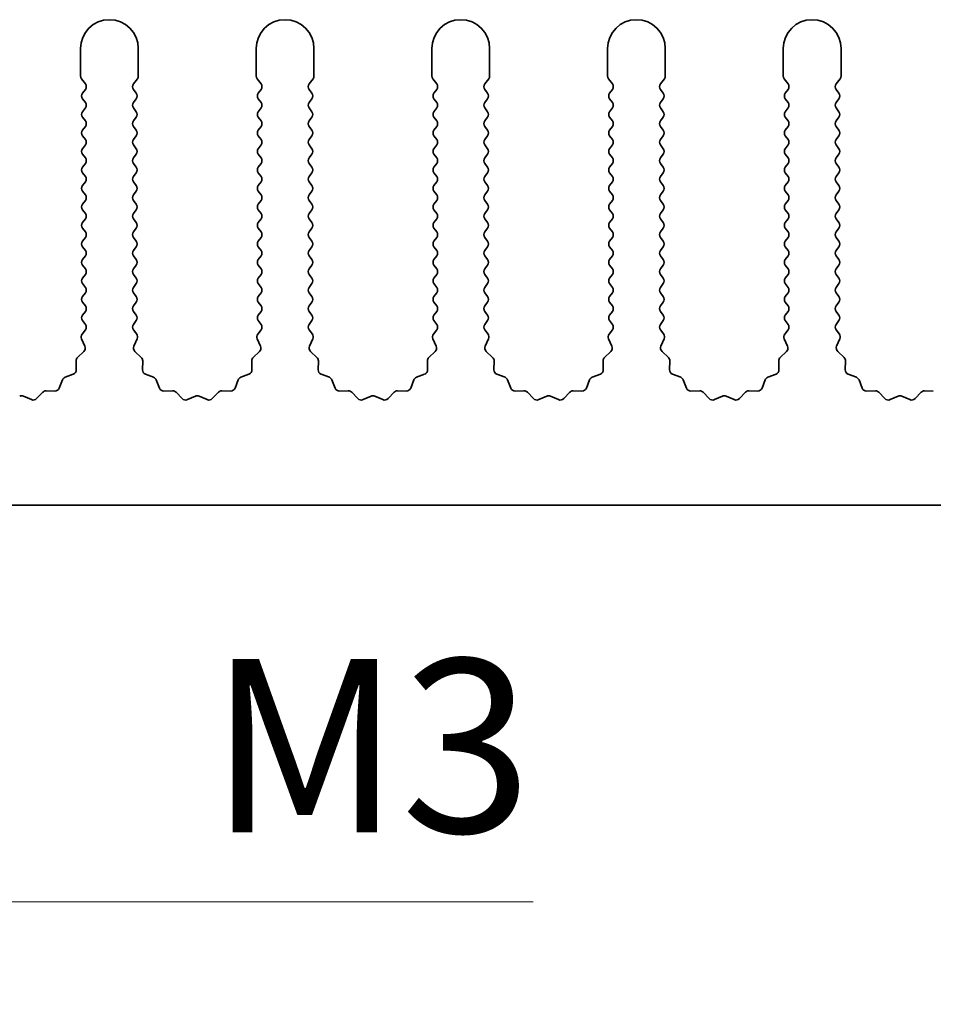
# Model space of a CAD drawing. Units: millimetres. Extents: x 0 to 7469, y 0 to 1124.
# Drawn here: x 3533 to 3573, y 475 to 518 of the extents above; entities that cross this region are included whole.
import ezdxf

# ---------------------------------------------------------------- set-up
doc = ezdxf.new("R2010")
doc.units = ezdxf.units.MM
doc.header["$LTSCALE"] = 4
doc.layers.get('Defpoints').update_dxf_attribs({"lineweight": 25})
for name, color, linetype, lineweight in [('Dimension (ISO)', 7, 'Continuous', 18), ('Dimension (ISO) @ 1', 7, 'Continuous', 18), ('Visible (ISO)', 7, 'Continuous', 35)]:
    doc.layers.add(name, color=color, linetype=linetype, lineweight=lineweight)
doc.styles.add('Note Text (TK)', font='MS PGothic.ttf')
doc.dimstyles.new('Default - Method 1b (TK)', dxfattribs={"dimscale": 4, "dimtxt": 2.5, "dimasz": 2.5, "dimexe": 1, "dimexo": 1.5, "dimgap": 1, "dimtad": 1, "dimtoh": 1, "dimrnd": 1e-08, "dimdsep": 46, "dimtxsty": 'Note Text (TK)', "dimcen": 0.09, "dimdle": 5, "dimclrd": 100, "dimclre": 100, "dimclrt": 7, "dimadec": 1, "dimazin": 1, "dimtfac": 1, "dimtmove": 0, "dimatfit": 3, "dimfxl": 1, "dimtolj": 1, "dimlwd": -1, "dimlwe": -1, "dimarcsym": 0})

# ---------------------------------------------------------------- blocks, each defined once
blk = doc.blocks.new('*D58')
at = {"layer": 'Defpoints', "color": 0}
for p in [(3510.612, 502.691), (3511.226, 501.626)]:
    blk.add_point(p, dxfattribs=at)
at = {"layer": 'Dimension (ISO)', "color": 100}
for p, q in [((3523.985, 479.528), (3514.976, 495.131)), ((3555.395, 479.528), (3523.985, 479.528))]:
    blk.add_line(p, q, dxfattribs=at)
blk.add_solid([(3516.059, 495.756), (3513.894, 494.506), (3511.226, 501.626)], dxfattribs=at)
at = {"layer": 'Dimension (ISO)', "color": 7, "insert": (3539.074, 486.278), "char_height": 7.5, "attachment_point": 4, "style": 'Note Text (TK)'}
blk.add_mtext('\\A1; \\fＭＳ Ｐゴシック|b0|i0;\\H7.5000;M3', dxfattribs=at)

msp = doc.modelspace()

# ---------------------------------------------------------------- linework, layer by layer
at = {"layer": 'Visible (ISO)'}
for p, q in [((3535.8117, 516.4412), (3535.8117, 515.2579)), ((3538.3117, 515.2579), (3538.3117, 516.4412)), ((3543.4117, 516.4412), (3543.4117, 515.2579)), ((3545.9117, 515.2579), (3545.9117, 516.4412)), ((3551.0117, 516.4412), (3551.0117, 515.2579)), ((3553.5117, 515.2579), (3553.5117, 516.4412)), ((3558.6117, 516.4412), (3558.6117, 515.2579)), ((3561.1117, 515.2579), (3561.1117, 516.4412)), ((3566.2117, 516.4412), (3566.2117, 515.2579)), ((3568.7117, 515.2579), (3568.7117, 516.4412)), ((3535.8517, 515.1379), (3536.0217, 514.9112)), ((3538.1017, 514.9112), (3538.2717, 515.1379)), ((3543.4517, 515.1379), (3543.6217, 514.9112)), ((3545.7017, 514.9112), (3545.8717, 515.1379)), ((3551.0517, 515.1379), (3551.2217, 514.9112)), ((3553.3017, 514.9112), (3553.4717, 515.1379)), ((3558.6517, 515.1379), (3558.8217, 514.9112)), ((3560.9017, 514.9112), (3561.0717, 515.1379)), ((3566.2517, 515.1379), (3566.4217, 514.9112)), ((3568.5017, 514.9112), (3568.6717, 515.1379)), ((3536.0217, 514.6712), (3535.9017, 514.5112)), ((3538.2217, 514.5112), (3538.1017, 514.6712)), ((3543.6217, 514.6712), (3543.5017, 514.5112)), ((3545.8217, 514.5112), (3545.7017, 514.6712)), ((3551.2217, 514.6712), (3551.1017, 514.5112)), ((3553.4217, 514.5112), (3553.3017, 514.6712)), ((3558.8217, 514.6712), (3558.7017, 514.5112)), ((3561.0217, 514.5112), (3560.9017, 514.6712)), ((3566.4217, 514.6712), (3566.3017, 514.5112)), ((3568.6217, 514.5112), (3568.5017, 514.6712)), ((3535.9017, 514.2712), (3536.0217, 514.1112)), ((3538.1017, 514.1112), (3538.2217, 514.2712)), ((3543.5017, 514.2712), (3543.6217, 514.1112)), ((3545.7017, 514.1112), (3545.8217, 514.2712)), ((3551.1017, 514.2712), (3551.2217, 514.1112)), ((3553.3017, 514.1112), (3553.4217, 514.2712)), ((3558.7017, 514.2712), (3558.8217, 514.1112)), ((3560.9017, 514.1112), (3561.0217, 514.2712)), ((3566.3017, 514.2712), (3566.4217, 514.1112)), ((3568.5017, 514.1112), (3568.6217, 514.2712)), ((3536.0217, 513.8712), (3535.9017, 513.7112)), ((3538.2217, 513.7112), (3538.1017, 513.8712)), ((3543.6217, 513.8712), (3543.5017, 513.7112)), ((3545.8217, 513.7112), (3545.7017, 513.8712)), ((3551.2217, 513.8712), (3551.1017, 513.7112)), ((3553.4217, 513.7112), (3553.3017, 513.8712)), ((3558.8217, 513.8712), (3558.7017, 513.7112)), ((3561.0217, 513.7112), (3560.9017, 513.8712)), ((3566.4217, 513.8712), (3566.3017, 513.7112)), ((3568.6217, 513.7112), (3568.5017, 513.8712)), ((3535.9017, 513.4712), (3536.0217, 513.3112)), ((3538.1017, 513.3112), (3538.2217, 513.4712)), ((3543.5017, 513.4712), (3543.6217, 513.3112)), ((3545.7017, 513.3112), (3545.8217, 513.4712)), ((3551.1017, 513.4712), (3551.2217, 513.3112)), ((3553.3017, 513.3112), (3553.4217, 513.4712)), ((3558.7017, 513.4712), (3558.8217, 513.3112)), ((3560.9017, 513.3112), (3561.0217, 513.4712)), ((3566.3017, 513.4712), (3566.4217, 513.3112)), ((3568.5017, 513.3112), (3568.6217, 513.4712)), ((3536.0217, 513.0712), (3535.9017, 512.9112)), ((3538.2217, 512.9112), (3538.1017, 513.0712)), ((3543.6217, 513.0712), (3543.5017, 512.9112)), ((3545.8217, 512.9112), (3545.7017, 513.0712)), ((3551.2217, 513.0712), (3551.1017, 512.9112)), ((3553.4217, 512.9112), (3553.3017, 513.0712)), ((3558.8217, 513.0712), (3558.7017, 512.9112)), ((3561.0217, 512.9112), (3560.9017, 513.0712)), ((3566.4217, 513.0712), (3566.3017, 512.9112)), ((3568.6217, 512.9112), (3568.5017, 513.0712)), ((3535.9017, 512.6712), (3536.0217, 512.5112)), ((3538.1017, 512.5112), (3538.2217, 512.6712)), ((3543.5017, 512.6712), (3543.6217, 512.5112)), ((3545.7017, 512.5112), (3545.8217, 512.6712)), ((3551.1017, 512.6712), (3551.2217, 512.5112)), ((3553.3017, 512.5112), (3553.4217, 512.6712)), ((3558.7017, 512.6712), (3558.8217, 512.5112)), ((3560.9017, 512.5112), (3561.0217, 512.6712)), ((3566.3017, 512.6712), (3566.4217, 512.5112)), ((3568.5017, 512.5112), (3568.6217, 512.6712)), ((3536.0217, 512.2712), (3535.9017, 512.1112)), ((3538.2217, 512.1112), (3538.1017, 512.2712)), ((3543.6217, 512.2712), (3543.5017, 512.1112)), ((3545.8217, 512.1112), (3545.7017, 512.2712)), ((3551.2217, 512.2712), (3551.1017, 512.1112)), ((3553.4217, 512.1112), (3553.3017, 512.2712)), ((3558.8217, 512.2712), (3558.7017, 512.1112)), ((3561.0217, 512.1112), (3560.9017, 512.2712)), ((3566.4217, 512.2712), (3566.3017, 512.1112)), ((3568.6217, 512.1112), (3568.5017, 512.2712)), ((3535.9017, 511.8712), (3536.0217, 511.7112)), ((3538.1017, 511.7112), (3538.2217, 511.8712)), ((3543.5017, 511.8712), (3543.6217, 511.7112)), ((3545.7017, 511.7112), (3545.8217, 511.8712)), ((3551.1017, 511.8712), (3551.2217, 511.7112)), ((3553.3017, 511.7112), (3553.4217, 511.8712)), ((3558.7017, 511.8712), (3558.8217, 511.7112)), ((3560.9017, 511.7112), (3561.0217, 511.8712)), ((3566.3017, 511.8712), (3566.4217, 511.7112)), ((3568.5017, 511.7112), (3568.6217, 511.8712)), ((3536.0217, 511.4712), (3535.9017, 511.3112)), ((3538.2217, 511.3112), (3538.1017, 511.4712)), ((3543.6217, 511.4712), (3543.5017, 511.3112)), ((3545.8217, 511.3112), (3545.7017, 511.4712)), ((3551.2217, 511.4712), (3551.1017, 511.3112)), ((3553.4217, 511.3112), (3553.3017, 511.4712)), ((3558.8217, 511.4712), (3558.7017, 511.3112)), ((3561.0217, 511.3112), (3560.9017, 511.4712)), ((3566.4217, 511.4712), (3566.3017, 511.3112)), ((3568.6217, 511.3112), (3568.5017, 511.4712)), ((3535.9017, 511.0712), (3536.0217, 510.9112)), ((3538.1017, 510.9112), (3538.2217, 511.0712)), ((3543.5017, 511.0712), (3543.6217, 510.9112)), ((3545.7017, 510.9112), (3545.8217, 511.0712)), ((3551.1017, 511.0712), (3551.2217, 510.9112)), ((3553.3017, 510.9112), (3553.4217, 511.0712)), ((3558.7017, 511.0712), (3558.8217, 510.9112)), ((3560.9017, 510.9112), (3561.0217, 511.0712)), ((3566.3017, 511.0712), (3566.4217, 510.9112)), ((3568.5017, 510.9112), (3568.6217, 511.0712)), ((3536.0217, 510.6712), (3535.9017, 510.5112)), ((3538.2217, 510.5112), (3538.1017, 510.6712)), ((3543.6217, 510.6712), (3543.5017, 510.5112)), ((3545.8217, 510.5112), (3545.7017, 510.6712)), ((3551.2217, 510.6712), (3551.1017, 510.5112)), ((3553.4217, 510.5112), (3553.3017, 510.6712)), ((3558.8217, 510.6712), (3558.7017, 510.5112)), ((3561.0217, 510.5112), (3560.9017, 510.6712)), ((3566.4217, 510.6712), (3566.3017, 510.5112)), ((3568.6217, 510.5112), (3568.5017, 510.6712)), ((3535.9017, 510.2712), (3536.0217, 510.1112)), ((3538.1017, 510.1112), (3538.2217, 510.2712)), ((3543.5017, 510.2712), (3543.6217, 510.1112)), ((3545.7017, 510.1112), (3545.8217, 510.2712)), ((3551.1017, 510.2712), (3551.2217, 510.1112)), ((3553.3017, 510.1112), (3553.4217, 510.2712)), ((3558.7017, 510.2712), (3558.8217, 510.1112)), ((3560.9017, 510.1112), (3561.0217, 510.2712)), ((3566.3017, 510.2712), (3566.4217, 510.1112)), ((3568.5017, 510.1112), (3568.6217, 510.2712)), ((3536.0217, 509.8712), (3535.9017, 509.7112)), ((3535.9017, 509.4712), (3536.0217, 509.3112)), ((3538.2217, 509.7112), (3538.1017, 509.8712)), ((3538.1017, 509.3112), (3538.2217, 509.4712)), ((3543.6217, 509.8712), (3543.5017, 509.7112)), ((3543.5017, 509.4712), (3543.6217, 509.3112)), ((3545.8217, 509.7112), (3545.7017, 509.8712)), ((3545.7017, 509.3112), (3545.8217, 509.4712)), ((3551.2217, 509.8712), (3551.1017, 509.7112)), ((3551.1017, 509.4712), (3551.2217, 509.3112)), ((3553.4217, 509.7112), (3553.3017, 509.8712)), ((3553.3017, 509.3112), (3553.4217, 509.4712)), ((3558.8217, 509.8712), (3558.7017, 509.7112)), ((3558.7017, 509.4712), (3558.8217, 509.3112)), ((3561.0217, 509.7112), (3560.9017, 509.8712)), ((3560.9017, 509.3112), (3561.0217, 509.4712)), ((3566.4217, 509.8712), (3566.3017, 509.7112)), ((3566.3017, 509.4712), (3566.4217, 509.3112)), ((3568.6217, 509.7112), (3568.5017, 509.8712)), ((3568.5017, 509.3112), (3568.6217, 509.4712)), ((3536.0217, 509.0712), (3535.9017, 508.9112)), ((3538.2217, 508.9112), (3538.1017, 509.0712)), ((3543.6217, 509.0712), (3543.5017, 508.9112)), ((3545.8217, 508.9112), (3545.7017, 509.0712)), ((3551.2217, 509.0712), (3551.1017, 508.9112)), ((3553.4217, 508.9112), (3553.3017, 509.0712)), ((3558.8217, 509.0712), (3558.7017, 508.9112)), ((3561.0217, 508.9112), (3560.9017, 509.0712)), ((3566.4217, 509.0712), (3566.3017, 508.9112)), ((3568.6217, 508.9112), (3568.5017, 509.0712)), ((3535.9017, 508.6712), (3536.0217, 508.5112)), ((3538.1017, 508.5112), (3538.2217, 508.6712)), ((3543.5017, 508.6712), (3543.6217, 508.5112)), ((3545.7017, 508.5112), (3545.8217, 508.6712)), ((3551.1017, 508.6712), (3551.2217, 508.5112)), ((3553.3017, 508.5112), (3553.4217, 508.6712)), ((3558.7017, 508.6712), (3558.8217, 508.5112)), ((3560.9017, 508.5112), (3561.0217, 508.6712)), ((3566.3017, 508.6712), (3566.4217, 508.5112)), ((3568.5017, 508.5112), (3568.6217, 508.6712)), ((3536.0217, 508.2712), (3535.9017, 508.1112)), ((3538.2217, 508.1112), (3538.1017, 508.2712)), ((3543.6217, 508.2712), (3543.5017, 508.1112)), ((3545.8217, 508.1112), (3545.7017, 508.2712)), ((3551.2217, 508.2712), (3551.1017, 508.1112)), ((3553.4217, 508.1112), (3553.3017, 508.2712)), ((3558.8217, 508.2712), (3558.7017, 508.1112)), ((3561.0217, 508.1112), (3560.9017, 508.2712)), ((3566.4217, 508.2712), (3566.3017, 508.1112)), ((3568.6217, 508.1112), (3568.5017, 508.2712)), ((3535.9017, 507.8712), (3536.0217, 507.7112)), ((3538.1017, 507.7112), (3538.2217, 507.8712)), ((3543.5017, 507.8712), (3543.6217, 507.7112)), ((3545.7017, 507.7112), (3545.8217, 507.8712)), ((3551.1017, 507.8712), (3551.2217, 507.7112)), ((3553.3017, 507.7112), (3553.4217, 507.8712)), ((3558.7017, 507.8712), (3558.8217, 507.7112)), ((3560.9017, 507.7112), (3561.0217, 507.8712)), ((3566.3017, 507.8712), (3566.4217, 507.7112)), ((3568.5017, 507.7112), (3568.6217, 507.8712)), ((3536.0217, 507.4712), (3535.9017, 507.3112)), ((3538.2217, 507.3112), (3538.1017, 507.4712)), ((3543.6217, 507.4712), (3543.5017, 507.3112)), ((3545.8217, 507.3112), (3545.7017, 507.4712)), ((3551.2217, 507.4712), (3551.1017, 507.3112)), ((3553.4217, 507.3112), (3553.3017, 507.4712)), ((3558.8217, 507.4712), (3558.7017, 507.3112)), ((3561.0217, 507.3112), (3560.9017, 507.4712)), ((3566.4217, 507.4712), (3566.3017, 507.3112)), ((3568.6217, 507.3112), (3568.5017, 507.4712)), ((3535.9017, 507.0712), (3536.0217, 506.9112)), ((3538.1017, 506.9112), (3538.2217, 507.0712)), ((3543.5017, 507.0712), (3543.6217, 506.9112)), ((3545.7017, 506.9112), (3545.8217, 507.0712)), ((3551.1017, 507.0712), (3551.2217, 506.9112)), ((3553.3017, 506.9112), (3553.4217, 507.0712)), ((3558.7017, 507.0712), (3558.8217, 506.9112)), ((3560.9017, 506.9112), (3561.0217, 507.0712)), ((3566.3017, 507.0712), (3566.4217, 506.9112)), ((3568.5017, 506.9112), (3568.6217, 507.0712)), ((3536.0217, 506.6712), (3535.9017, 506.5112)), ((3538.2217, 506.5112), (3538.1017, 506.6712)), ((3543.6217, 506.6712), (3543.5017, 506.5112)), ((3545.8217, 506.5112), (3545.7017, 506.6712)), ((3551.2217, 506.6712), (3551.1017, 506.5112)), ((3553.4217, 506.5112), (3553.3017, 506.6712)), ((3558.8217, 506.6712), (3558.7017, 506.5112)), ((3561.0217, 506.5112), (3560.9017, 506.6712)), ((3566.4217, 506.6712), (3566.3017, 506.5112)), ((3568.6217, 506.5112), (3568.5017, 506.6712)), ((3535.9017, 506.2712), (3536.0217, 506.1112)), ((3538.1017, 506.1112), (3538.2217, 506.2712)), ((3543.5017, 506.2712), (3543.6217, 506.1112)), ((3545.7017, 506.1112), (3545.8217, 506.2712)), ((3551.1017, 506.2712), (3551.2217, 506.1112)), ((3553.3017, 506.1112), (3553.4217, 506.2712)), ((3558.7017, 506.2712), (3558.8217, 506.1112)), ((3560.9017, 506.1112), (3561.0217, 506.2712)), ((3566.3017, 506.2712), (3566.4217, 506.1112)), ((3568.5017, 506.1112), (3568.6217, 506.2712)), ((3536.0217, 505.8712), (3535.9017, 505.7112)), ((3538.2217, 505.7112), (3538.1017, 505.8712)), ((3543.6217, 505.8712), (3543.5017, 505.7112)), ((3545.8217, 505.7112), (3545.7017, 505.8712)), ((3551.2217, 505.8712), (3551.1017, 505.7112)), ((3553.4217, 505.7112), (3553.3017, 505.8712)), ((3558.8217, 505.8712), (3558.7017, 505.7112)), ((3561.0217, 505.7112), (3560.9017, 505.8712)), ((3566.4217, 505.8712), (3566.3017, 505.7112)), ((3568.6217, 505.7112), (3568.5017, 505.8712)), ((3535.9017, 505.4712), (3536.0217, 505.3112)), ((3538.1017, 505.3112), (3538.2217, 505.4712)), ((3543.5017, 505.4712), (3543.6217, 505.3112)), ((3545.7017, 505.3112), (3545.8217, 505.4712)), ((3551.1017, 505.4712), (3551.2217, 505.3112)), ((3553.3017, 505.3112), (3553.4217, 505.4712)), ((3558.7017, 505.4712), (3558.8217, 505.3112)), ((3560.9017, 505.3112), (3561.0217, 505.4712)), ((3566.3017, 505.4712), (3566.4217, 505.3112)), ((3568.5017, 505.3112), (3568.6217, 505.4712)), ((3536.0217, 505.0712), (3535.9017, 504.9112)), ((3538.2217, 504.9112), (3538.1017, 505.0712)), ((3543.6217, 505.0712), (3543.5017, 504.9112)), ((3545.8217, 504.9112), (3545.7017, 505.0712)), ((3551.2217, 505.0712), (3551.1017, 504.9112)), ((3553.4217, 504.9112), (3553.3017, 505.0712)), ((3558.8217, 505.0712), (3558.7017, 504.9112)), ((3561.0217, 504.9112), (3560.9017, 505.0712)), ((3566.4217, 505.0712), (3566.3017, 504.9112)), ((3568.6217, 504.9112), (3568.5017, 505.0712)), ((3535.9017, 504.6712), (3536.0217, 504.5112)), ((3538.1017, 504.5112), (3538.2217, 504.6712)), ((3543.5017, 504.6712), (3543.6217, 504.5112)), ((3545.7017, 504.5112), (3545.8217, 504.6712)), ((3551.1017, 504.6712), (3551.2217, 504.5112)), ((3553.3017, 504.5112), (3553.4217, 504.6712)), ((3558.7017, 504.6712), (3558.8217, 504.5112)), ((3560.9017, 504.5112), (3561.0217, 504.6712)), ((3566.3017, 504.6712), (3566.4217, 504.5112)), ((3568.5017, 504.5112), (3568.6217, 504.6712)), ((3536.0217, 504.2712), (3535.8819, 504.0848)), ((3538.2414, 504.0848), (3538.1017, 504.2712)), ((3543.6217, 504.2712), (3543.4819, 504.0848)), ((3545.8414, 504.0848), (3545.7017, 504.2712)), ((3551.2217, 504.2712), (3551.0819, 504.0848)), ((3553.4414, 504.0848), (3553.3017, 504.2712)), ((3558.8217, 504.2712), (3558.6819, 504.0848)), ((3561.0414, 504.0848), (3560.9017, 504.2712)), ((3566.4217, 504.2712), (3566.2819, 504.0848)), ((3568.6414, 504.0848), (3568.5017, 504.2712)), ((3535.8589, 503.8841), (3536.0003, 503.5636)), ((3538.1231, 503.5636), (3538.2644, 503.8841)), ((3543.4589, 503.8841), (3543.6003, 503.5636)), ((3545.7231, 503.5636), (3545.8644, 503.8841)), ((3551.0589, 503.8841), (3551.2003, 503.5636)), ((3553.3231, 503.5636), (3553.4644, 503.8841)), ((3558.6589, 503.8841), (3558.8003, 503.5636)), ((3560.9231, 503.5636), (3561.0644, 503.8841)), ((3566.2589, 503.8841), (3566.4003, 503.5636)), ((3568.5231, 503.5636), (3568.6644, 503.8841)), ((3535.9555, 503.3382), (3535.6813, 503.0763)), ((3538.442, 503.0763), (3538.1679, 503.3382)), ((3543.5555, 503.3382), (3543.2813, 503.0763)), ((3546.042, 503.0763), (3545.7679, 503.3382)), ((3551.1555, 503.3382), (3550.8813, 503.0763)), ((3553.642, 503.0763), (3553.3679, 503.3382)), ((3558.7555, 503.3382), (3558.4813, 503.0763)), ((3561.242, 503.0763), (3560.9679, 503.3382)), ((3566.3555, 503.3382), (3566.0813, 503.0763)), ((3568.842, 503.0763), (3568.5679, 503.3382)), ((3535.6196, 502.9272), (3535.6282, 502.5481)), ((3538.4952, 502.5481), (3538.5038, 502.9272)), ((3543.2196, 502.9272), (3543.2282, 502.5481)), ((3546.0952, 502.5481), (3546.1038, 502.9272)), ((3550.8196, 502.9272), (3550.8282, 502.5481)), ((3553.6952, 502.5481), (3553.7038, 502.9272)), ((3558.4196, 502.9272), (3558.4282, 502.5481)), ((3561.2952, 502.5481), (3561.3038, 502.9272)), ((3566.0196, 502.9272), (3566.0282, 502.5481)), ((3568.8952, 502.5481), (3568.9038, 502.9272)), ((3535.5005, 502.3571), (3535.147, 502.22)), ((3538.9763, 502.22), (3538.6228, 502.3571)), ((3543.1005, 502.3571), (3542.747, 502.22)), ((3546.5763, 502.22), (3546.2228, 502.3571)), ((3550.7005, 502.3571), (3550.347, 502.22)), ((3554.1763, 502.22), (3553.8228, 502.3571)), ((3558.3005, 502.3571), (3557.947, 502.22)), ((3561.7763, 502.22), (3561.4228, 502.3571)), ((3565.9005, 502.3571), (3565.547, 502.22)), ((3569.3763, 502.22), (3569.0228, 502.3571)), ((3535.0329, 502.1058), (3534.8958, 501.7523)), ((3539.2276, 501.7523), (3539.0904, 502.1058)), ((3542.6329, 502.1058), (3542.4958, 501.7523)), ((3546.8276, 501.7523), (3546.6904, 502.1058)), ((3550.2329, 502.1058), (3550.0958, 501.7523)), ((3554.4276, 501.7523), (3554.2904, 502.1058)), ((3557.8329, 502.1058), (3557.6958, 501.7523)), ((3562.0276, 501.7523), (3561.8904, 502.1058)), ((3565.4329, 502.1058), (3565.2958, 501.7523)), ((3569.6276, 501.7523), (3569.4904, 502.1058)), ((3533.6893, 501.2526), (3533.3424, 501.4056)), ((3534.1766, 501.5715), (3533.9146, 501.2974)), ((3534.7048, 501.6247), (3534.3257, 501.6333)), ((3539.7976, 501.6333), (3539.4186, 501.6247)), ((3540.2087, 501.2974), (3539.9468, 501.5715)), ((3540.781, 501.4056), (3540.434, 501.2526)), ((3541.2893, 501.2526), (3540.9424, 501.4056)), ((3541.7766, 501.5715), (3541.5146, 501.2974)), ((3542.3048, 501.6247), (3541.9257, 501.6333)), ((3547.3976, 501.6333), (3547.0186, 501.6247)), ((3547.8087, 501.2974), (3547.5468, 501.5715)), ((3548.381, 501.4056), (3548.034, 501.2526)), ((3548.8893, 501.2526), (3548.5424, 501.4056)), ((3549.3766, 501.5715), (3549.1146, 501.2974)), ((3549.9048, 501.6247), (3549.5257, 501.6333)), ((3554.9976, 501.6333), (3554.6186, 501.6247)), ((3555.4087, 501.2974), (3555.1468, 501.5715)), ((3555.981, 501.4056), (3555.634, 501.2526)), ((3556.4893, 501.2526), (3556.1424, 501.4056)), ((3556.9766, 501.5715), (3556.7146, 501.2974)), ((3557.5048, 501.6247), (3557.1257, 501.6333)), ((3562.5976, 501.6333), (3562.2186, 501.6247)), ((3563.0087, 501.2974), (3562.7468, 501.5715)), ((3563.581, 501.4056), (3563.234, 501.2526)), ((3564.0893, 501.2526), (3563.7424, 501.4056)), ((3564.5766, 501.5715), (3564.3146, 501.2974)), ((3565.1048, 501.6247), (3564.7257, 501.6333)), ((3570.1976, 501.6333), (3569.8186, 501.6247)), ((3570.6087, 501.2974), (3570.3468, 501.5715)), ((3571.181, 501.4056), (3570.834, 501.2526)), ((3571.6893, 501.2526), (3571.3424, 501.4056)), ((3572.1766, 501.5715), (3571.9146, 501.2974)), ((3572.7048, 501.6247), (3572.3257, 501.6333)), ((3650.1117, 496.6912), (3371.1117, 496.6912))]:
    msp.add_line(p, q, dxfattribs=at)
for centre, radius, start, end in [((3537.0617, 516.4412), 1.25, 0, 180), ((3544.6617, 516.4412), 1.25, 0, 180), ((3552.2617, 516.4412), 1.25, 0, 180), ((3559.8617, 516.4412), 1.25, 0, 180), ((3567.4617, 516.4412), 1.25, 0, 180), ((3536.0117, 515.2579), 0.2, 180, 216.8699), ((3538.1117, 515.2579), 0.2, 323.1301, 0), ((3543.6117, 515.2579), 0.2, 180, 216.8699), ((3545.7117, 515.2579), 0.2, 323.1301, 0), ((3551.2117, 515.2579), 0.2, 180, 216.8699), ((3553.3117, 515.2579), 0.2, 323.1301, 0), ((3558.8117, 515.2579), 0.2, 180, 216.8699), ((3560.9117, 515.2579), 0.2, 323.1301, 0), ((3566.4117, 515.2579), 0.2, 180, 216.8699), ((3568.5117, 515.2579), 0.2, 323.1301, 0), ((3535.8617, 514.7912), 0.2, 323.1301, 36.8699), ((3538.2617, 514.7912), 0.2, 143.1301, 216.8699), ((3543.4617, 514.7912), 0.2, 323.1301, 36.8699), ((3545.8617, 514.7912), 0.2, 143.1301, 216.8699), ((3551.0617, 514.7912), 0.2, 323.1301, 36.8699), ((3553.4617, 514.7912), 0.2, 143.1301, 216.8699), ((3558.6617, 514.7912), 0.2, 323.1301, 36.8699), ((3561.0617, 514.7912), 0.2, 143.1301, 216.8699), ((3566.2617, 514.7912), 0.2, 323.1301, 36.8699), ((3568.6617, 514.7912), 0.2, 143.1301, 216.8699), ((3536.0617, 514.3912), 0.2, 143.1301, 216.8699), ((3538.0617, 514.3912), 0.2, 323.1301, 36.8699), ((3543.6617, 514.3912), 0.2, 143.1301, 216.8699), ((3545.6617, 514.3912), 0.2, 323.1301, 36.8699), ((3551.2617, 514.3912), 0.2, 143.1301, 216.8699), ((3553.2617, 514.3912), 0.2, 323.1301, 36.8699), ((3558.8617, 514.3912), 0.2, 143.1301, 216.8699), ((3560.8617, 514.3912), 0.2, 323.1301, 36.8699), ((3566.4617, 514.3912), 0.2, 143.1301, 216.8699), ((3568.4617, 514.3912), 0.2, 323.1301, 36.8699), ((3535.8617, 513.9912), 0.2, 323.1301, 36.8699), ((3538.2617, 513.9912), 0.2, 143.1301, 216.8699), ((3543.4617, 513.9912), 0.2, 323.1301, 36.8699), ((3545.8617, 513.9912), 0.2, 143.1301, 216.8699), ((3551.0617, 513.9912), 0.2, 323.1301, 36.8699), ((3553.4617, 513.9912), 0.2, 143.1301, 216.8699), ((3558.6617, 513.9912), 0.2, 323.1301, 36.8699), ((3561.0617, 513.9912), 0.2, 143.1301, 216.8699), ((3566.2617, 513.9912), 0.2, 323.1301, 36.8699), ((3568.6617, 513.9912), 0.2, 143.1301, 216.8699), ((3536.0617, 513.5912), 0.2, 143.1301, 216.8699), ((3535.8617, 513.1912), 0.2, 323.1301, 36.8699), ((3538.2617, 513.1912), 0.2, 143.1301, 216.8699), ((3538.0617, 513.5912), 0.2, 323.1301, 36.8699), ((3543.6617, 513.5912), 0.2, 143.1301, 216.8699), ((3543.4617, 513.1912), 0.2, 323.1301, 36.8699), ((3545.8617, 513.1912), 0.2, 143.1301, 216.8699), ((3545.6617, 513.5912), 0.2, 323.1301, 36.8699), ((3551.2617, 513.5912), 0.2, 143.1301, 216.8699), ((3551.0617, 513.1912), 0.2, 323.1301, 36.8699), ((3553.4617, 513.1912), 0.2, 143.1301, 216.8699), ((3553.2617, 513.5912), 0.2, 323.1301, 36.8699), ((3558.8617, 513.5912), 0.2, 143.1301, 216.8699), ((3558.6617, 513.1912), 0.2, 323.1301, 36.8699), ((3561.0617, 513.1912), 0.2, 143.1301, 216.8699), ((3560.8617, 513.5912), 0.2, 323.1301, 36.8699), ((3566.4617, 513.5912), 0.2, 143.1301, 216.8699), ((3566.2617, 513.1912), 0.2, 323.1301, 36.8699), ((3568.6617, 513.1912), 0.2, 143.1301, 216.8699), ((3568.4617, 513.5912), 0.2, 323.1301, 36.8699), ((3536.0617, 512.7912), 0.2, 143.1301, 216.8699), ((3538.0617, 512.7912), 0.2, 323.1301, 36.8699), ((3543.6617, 512.7912), 0.2, 143.1301, 216.8699), ((3545.6617, 512.7912), 0.2, 323.1301, 36.8699), ((3551.2617, 512.7912), 0.2, 143.1301, 216.8699), ((3553.2617, 512.7912), 0.2, 323.1301, 36.8699), ((3558.8617, 512.7912), 0.2, 143.1301, 216.8699), ((3560.8617, 512.7912), 0.2, 323.1301, 36.8699), ((3566.4617, 512.7912), 0.2, 143.1301, 216.8699), ((3568.4617, 512.7912), 0.2, 323.1301, 36.8699), ((3535.8617, 512.3912), 0.2, 323.1301, 36.8699), ((3538.2617, 512.3912), 0.2, 143.1301, 216.8699), ((3543.4617, 512.3912), 0.2, 323.1301, 36.8699), ((3545.8617, 512.3912), 0.2, 143.1301, 216.8699), ((3551.0617, 512.3912), 0.2, 323.1301, 36.8699), ((3553.4617, 512.3912), 0.2, 143.1301, 216.8699), ((3558.6617, 512.3912), 0.2, 323.1301, 36.8699), ((3561.0617, 512.3912), 0.2, 143.1301, 216.8699), ((3566.2617, 512.3912), 0.2, 323.1301, 36.8699), ((3568.6617, 512.3912), 0.2, 143.1301, 216.8699), ((3536.0617, 511.9912), 0.2, 143.1301, 216.8699), ((3538.0617, 511.9912), 0.2, 323.1301, 36.8699), ((3543.6617, 511.9912), 0.2, 143.1301, 216.8699), ((3545.6617, 511.9912), 0.2, 323.1301, 36.8699), ((3551.2617, 511.9912), 0.2, 143.1301, 216.8699), ((3553.2617, 511.9912), 0.2, 323.1301, 36.8699), ((3558.8617, 511.9912), 0.2, 143.1301, 216.8699), ((3560.8617, 511.9912), 0.2, 323.1301, 36.8699), ((3566.4617, 511.9912), 0.2, 143.1301, 216.8699), ((3568.4617, 511.9912), 0.2, 323.1301, 36.8699), ((3535.8617, 511.5912), 0.2, 323.1301, 36.8699), ((3538.2617, 511.5912), 0.2, 143.1301, 216.8699), ((3543.4617, 511.5912), 0.2, 323.1301, 36.8699), ((3545.8617, 511.5912), 0.2, 143.1301, 216.8699), ((3551.0617, 511.5912), 0.2, 323.1301, 36.8699), ((3553.4617, 511.5912), 0.2, 143.1301, 216.8699), ((3558.6617, 511.5912), 0.2, 323.1301, 36.8699), ((3561.0617, 511.5912), 0.2, 143.1301, 216.8699), ((3566.2617, 511.5912), 0.2, 323.1301, 36.8699), ((3568.6617, 511.5912), 0.2, 143.1301, 216.8699), ((3536.0617, 511.1912), 0.2, 143.1301, 216.8699), ((3538.0617, 511.1912), 0.2, 323.1301, 36.8699), ((3543.6617, 511.1912), 0.2, 143.1301, 216.8699), ((3545.6617, 511.1912), 0.2, 323.1301, 36.8699), ((3551.2617, 511.1912), 0.2, 143.1301, 216.8699), ((3553.2617, 511.1912), 0.2, 323.1301, 36.8699), ((3558.8617, 511.1912), 0.2, 143.1301, 216.8699), ((3560.8617, 511.1912), 0.2, 323.1301, 36.8699), ((3566.4617, 511.1912), 0.2, 143.1301, 216.8699), ((3568.4617, 511.1912), 0.2, 323.1301, 36.8699), ((3535.8617, 510.7912), 0.2, 323.1301, 36.8699), ((3538.2617, 510.7912), 0.2, 143.1301, 216.8699), ((3543.4617, 510.7912), 0.2, 323.1301, 36.8699), ((3545.8617, 510.7912), 0.2, 143.1301, 216.8699), ((3551.0617, 510.7912), 0.2, 323.1301, 36.8699), ((3553.4617, 510.7912), 0.2, 143.1301, 216.8699), ((3558.6617, 510.7912), 0.2, 323.1301, 36.8699), ((3561.0617, 510.7912), 0.2, 143.1301, 216.8699), ((3566.2617, 510.7912), 0.2, 323.1301, 36.8699), ((3568.6617, 510.7912), 0.2, 143.1301, 216.8699), ((3536.0617, 510.3912), 0.2, 143.1301, 216.8699), ((3538.0617, 510.3912), 0.2, 323.1301, 36.8699), ((3543.6617, 510.3912), 0.2, 143.1301, 216.8699), ((3545.6617, 510.3912), 0.2, 323.1301, 36.8699), ((3551.2617, 510.3912), 0.2, 143.1301, 216.8699), ((3553.2617, 510.3912), 0.2, 323.1301, 36.8699), ((3558.8617, 510.3912), 0.2, 143.1301, 216.8699), ((3560.8617, 510.3912), 0.2, 323.1301, 36.8699), ((3566.4617, 510.3912), 0.2, 143.1301, 216.8699), ((3568.4617, 510.3912), 0.2, 323.1301, 36.8699), ((3535.8617, 509.9912), 0.2, 323.1301, 36.8699), ((3538.2617, 509.9912), 0.2, 143.1301, 216.8699), ((3543.4617, 509.9912), 0.2, 323.1301, 36.8699), ((3545.8617, 509.9912), 0.2, 143.1301, 216.8699), ((3551.0617, 509.9912), 0.2, 323.1301, 36.8699), ((3553.4617, 509.9912), 0.2, 143.1301, 216.8699), ((3558.6617, 509.9912), 0.2, 323.1301, 36.8699), ((3561.0617, 509.9912), 0.2, 143.1301, 216.8699), ((3566.2617, 509.9912), 0.2, 323.1301, 36.8699), ((3568.6617, 509.9912), 0.2, 143.1301, 216.8699), ((3536.0617, 509.5912), 0.2, 143.1301, 216.8699), ((3538.0617, 509.5912), 0.2, 323.1301, 36.8699), ((3543.6617, 509.5912), 0.2, 143.1301, 216.8699), ((3545.6617, 509.5912), 0.2, 323.1301, 36.8699), ((3551.2617, 509.5912), 0.2, 143.1301, 216.8699), ((3553.2617, 509.5912), 0.2, 323.1301, 36.8699), ((3558.8617, 509.5912), 0.2, 143.1301, 216.8699), ((3560.8617, 509.5912), 0.2, 323.1301, 36.8699), ((3566.4617, 509.5912), 0.2, 143.1301, 216.8699), ((3568.4617, 509.5912), 0.2, 323.1301, 36.8699), ((3535.8617, 509.1912), 0.2, 323.1301, 36.8699), ((3538.2617, 509.1912), 0.2, 143.1301, 216.8699), ((3543.4617, 509.1912), 0.2, 323.1301, 36.8699), ((3545.8617, 509.1912), 0.2, 143.1301, 216.8699), ((3551.0617, 509.1912), 0.2, 323.1301, 36.8699), ((3553.4617, 509.1912), 0.2, 143.1301, 216.8699), ((3558.6617, 509.1912), 0.2, 323.1301, 36.8699), ((3561.0617, 509.1912), 0.2, 143.1301, 216.8699), ((3566.2617, 509.1912), 0.2, 323.1301, 36.8699), ((3568.6617, 509.1912), 0.2, 143.1301, 216.8699), ((3536.0617, 508.7912), 0.2, 143.1301, 216.8699), ((3538.0617, 508.7912), 0.2, 323.1301, 36.8699), ((3543.6617, 508.7912), 0.2, 143.1301, 216.8699), ((3545.6617, 508.7912), 0.2, 323.1301, 36.8699), ((3551.2617, 508.7912), 0.2, 143.1301, 216.8699), ((3553.2617, 508.7912), 0.2, 323.1301, 36.8699), ((3558.8617, 508.7912), 0.2, 143.1301, 216.8699), ((3560.8617, 508.7912), 0.2, 323.1301, 36.8699), ((3566.4617, 508.7912), 0.2, 143.1301, 216.8699), ((3568.4617, 508.7912), 0.2, 323.1301, 36.8699), ((3535.8617, 508.3912), 0.2, 323.1301, 36.8699), ((3538.2617, 508.3912), 0.2, 143.1301, 216.8699), ((3543.4617, 508.3912), 0.2, 323.1301, 36.8699), ((3545.8617, 508.3912), 0.2, 143.1301, 216.8699), ((3551.0617, 508.3912), 0.2, 323.1301, 36.8699), ((3553.4617, 508.3912), 0.2, 143.1301, 216.8699), ((3558.6617, 508.3912), 0.2, 323.1301, 36.8699), ((3561.0617, 508.3912), 0.2, 143.1301, 216.8699), ((3566.2617, 508.3912), 0.2, 323.1301, 36.8699), ((3568.6617, 508.3912), 0.2, 143.1301, 216.8699), ((3536.0617, 507.9912), 0.2, 143.1301, 216.8699), ((3538.0617, 507.9912), 0.2, 323.1301, 36.8699), ((3543.6617, 507.9912), 0.2, 143.1301, 216.8699), ((3545.6617, 507.9912), 0.2, 323.1301, 36.8699), ((3551.2617, 507.9912), 0.2, 143.1301, 216.8699), ((3553.2617, 507.9912), 0.2, 323.1301, 36.8699), ((3558.8617, 507.9912), 0.2, 143.1301, 216.8699), ((3560.8617, 507.9912), 0.2, 323.1301, 36.8699), ((3566.4617, 507.9912), 0.2, 143.1301, 216.8699), ((3568.4617, 507.9912), 0.2, 323.1301, 36.8699), ((3535.8617, 507.5912), 0.2, 323.1301, 36.8699), ((3538.2617, 507.5912), 0.2, 143.1301, 216.8699), ((3543.4617, 507.5912), 0.2, 323.1301, 36.8699), ((3545.8617, 507.5912), 0.2, 143.1301, 216.8699), ((3551.0617, 507.5912), 0.2, 323.1301, 36.8699), ((3553.4617, 507.5912), 0.2, 143.1301, 216.8699), ((3558.6617, 507.5912), 0.2, 323.1301, 36.8699), ((3561.0617, 507.5912), 0.2, 143.1301, 216.8699), ((3566.2617, 507.5912), 0.2, 323.1301, 36.8699), ((3568.6617, 507.5912), 0.2, 143.1301, 216.8699), ((3536.0617, 507.1912), 0.2, 143.1301, 216.8699), ((3535.8617, 506.7912), 0.2, 323.1301, 36.8699), ((3538.2617, 506.7912), 0.2, 143.1301, 216.8699), ((3538.0617, 507.1912), 0.2, 323.1301, 36.8699), ((3543.6617, 507.1912), 0.2, 143.1301, 216.8699), ((3543.4617, 506.7912), 0.2, 323.1301, 36.8699), ((3545.8617, 506.7912), 0.2, 143.1301, 216.8699), ((3545.6617, 507.1912), 0.2, 323.1301, 36.8699), ((3551.2617, 507.1912), 0.2, 143.1301, 216.8699), ((3551.0617, 506.7912), 0.2, 323.1301, 36.8699), ((3553.4617, 506.7912), 0.2, 143.1301, 216.8699), ((3553.2617, 507.1912), 0.2, 323.1301, 36.8699), ((3558.8617, 507.1912), 0.2, 143.1301, 216.8699), ((3558.6617, 506.7912), 0.2, 323.1301, 36.8699), ((3561.0617, 506.7912), 0.2, 143.1301, 216.8699), ((3560.8617, 507.1912), 0.2, 323.1301, 36.8699), ((3566.4617, 507.1912), 0.2, 143.1301, 216.8699), ((3566.2617, 506.7912), 0.2, 323.1301, 36.8699), ((3568.6617, 506.7912), 0.2, 143.1301, 216.8699), ((3568.4617, 507.1912), 0.2, 323.1301, 36.8699), ((3536.0617, 506.3912), 0.2, 143.1301, 216.8699), ((3538.0617, 506.3912), 0.2, 323.1301, 36.8699), ((3543.6617, 506.3912), 0.2, 143.1301, 216.8699), ((3545.6617, 506.3912), 0.2, 323.1301, 36.8699), ((3551.2617, 506.3912), 0.2, 143.1301, 216.8699), ((3553.2617, 506.3912), 0.2, 323.1301, 36.8699), ((3558.8617, 506.3912), 0.2, 143.1301, 216.8699), ((3560.8617, 506.3912), 0.2, 323.1301, 36.8699), ((3566.4617, 506.3912), 0.2, 143.1301, 216.8699), ((3568.4617, 506.3912), 0.2, 323.1301, 36.8699), ((3535.8617, 505.9912), 0.2, 323.1301, 36.8699), ((3538.2617, 505.9912), 0.2, 143.1301, 216.8699), ((3543.4617, 505.9912), 0.2, 323.1301, 36.8699), ((3545.8617, 505.9912), 0.2, 143.1301, 216.8699), ((3551.0617, 505.9912), 0.2, 323.1301, 36.8699), ((3553.4617, 505.9912), 0.2, 143.1301, 216.8699), ((3558.6617, 505.9912), 0.2, 323.1301, 36.8699), ((3561.0617, 505.9912), 0.2, 143.1301, 216.8699), ((3566.2617, 505.9912), 0.2, 323.1301, 36.8699), ((3568.6617, 505.9912), 0.2, 143.1301, 216.8699), ((3536.0617, 505.5912), 0.2, 143.1301, 216.8699), ((3538.0617, 505.5912), 0.2, 323.1301, 36.8699), ((3543.6617, 505.5912), 0.2, 143.1301, 216.8699), ((3545.6617, 505.5912), 0.2, 323.1301, 36.8699), ((3551.2617, 505.5912), 0.2, 143.1301, 216.8699), ((3553.2617, 505.5912), 0.2, 323.1301, 36.8699), ((3558.8617, 505.5912), 0.2, 143.1301, 216.8699), ((3560.8617, 505.5912), 0.2, 323.1301, 36.8699), ((3566.4617, 505.5912), 0.2, 143.1301, 216.8699), ((3568.4617, 505.5912), 0.2, 323.1301, 36.8699), ((3535.8617, 505.1912), 0.2, 323.1301, 36.8699), ((3538.2617, 505.1912), 0.2, 143.1301, 216.8699), ((3543.4617, 505.1912), 0.2, 323.1301, 36.8699), ((3545.8617, 505.1912), 0.2, 143.1301, 216.8699), ((3551.0617, 505.1912), 0.2, 323.1301, 36.8699), ((3553.4617, 505.1912), 0.2, 143.1301, 216.8699), ((3558.6617, 505.1912), 0.2, 323.1301, 36.8699), ((3561.0617, 505.1912), 0.2, 143.1301, 216.8699), ((3566.2617, 505.1912), 0.2, 323.1301, 36.8699), ((3568.6617, 505.1912), 0.2, 143.1301, 216.8699), ((3536.0617, 504.7912), 0.2, 143.1301, 216.8699), ((3538.0617, 504.7912), 0.2, 323.1301, 36.8699), ((3543.6617, 504.7912), 0.2, 143.1301, 216.8699), ((3545.6617, 504.7912), 0.2, 323.1301, 36.8699), ((3551.2617, 504.7912), 0.2, 143.1301, 216.8699), ((3553.2617, 504.7912), 0.2, 323.1301, 36.8699), ((3558.8617, 504.7912), 0.2, 143.1301, 216.8699), ((3560.8617, 504.7912), 0.2, 323.1301, 36.8699), ((3566.4617, 504.7912), 0.2, 143.1301, 216.8699), ((3568.4617, 504.7912), 0.2, 323.1301, 36.8699), ((3535.8617, 504.3912), 0.2, 323.1301, 36.8699), ((3538.2617, 504.3912), 0.2, 143.1301, 216.8699), ((3543.4617, 504.3912), 0.2, 323.1301, 36.8699), ((3545.8617, 504.3912), 0.2, 143.1301, 216.8699), ((3551.0617, 504.3912), 0.2, 323.1301, 36.8699), ((3553.4617, 504.3912), 0.2, 143.1301, 216.8699), ((3558.6617, 504.3912), 0.2, 323.1301, 36.8699), ((3561.0617, 504.3912), 0.2, 143.1301, 216.8699), ((3566.2617, 504.3912), 0.2, 323.1301, 36.8699), ((3568.6617, 504.3912), 0.2, 143.1301, 216.8699), ((3536.0419, 503.9648), 0.2, 143.1301, 203.80082), ((3538.0814, 503.9648), 0.2, 336.19918, 36.8699), ((3543.6419, 503.9648), 0.2, 143.1301, 203.80082), ((3545.6814, 503.9648), 0.2, 336.19918, 36.8699), ((3551.2419, 503.9648), 0.2, 143.1301, 203.80082), ((3553.2814, 503.9648), 0.2, 336.19918, 36.8699), ((3558.8419, 503.9648), 0.2, 143.1301, 203.80082), ((3560.8814, 503.9648), 0.2, 336.19918, 36.8699), ((3566.4419, 503.9648), 0.2, 143.1301, 203.80082), ((3568.4814, 503.9648), 0.2, 336.19918, 36.8699), ((3535.8173, 503.4828), 0.2, 313.69918, 23.80082), ((3538.306, 503.4828), 0.2, 156.19918, 226.30082), ((3543.4173, 503.4828), 0.2, 313.69918, 23.80082), ((3545.906, 503.4828), 0.2, 156.19918, 226.30082), ((3551.0173, 503.4828), 0.2, 313.69918, 23.80082), ((3553.506, 503.4828), 0.2, 156.19918, 226.30082), ((3558.6173, 503.4828), 0.2, 313.69918, 23.80082), ((3561.106, 503.4828), 0.2, 156.19918, 226.30082), ((3566.2173, 503.4828), 0.2, 313.69918, 23.80082), ((3568.706, 503.4828), 0.2, 156.19918, 226.30082), ((3535.8195, 502.9317), 0.2, 133.69918, 181.30082), ((3538.3038, 502.9317), 0.2, 358.69918, 46.30082), ((3543.4195, 502.9317), 0.2, 133.69918, 181.30082), ((3545.9038, 502.9317), 0.2, 358.69918, 46.30082), ((3551.0195, 502.9317), 0.2, 133.69918, 181.30082), ((3553.5038, 502.9317), 0.2, 358.69918, 46.30082), ((3558.6195, 502.9317), 0.2, 133.69918, 181.30082), ((3561.1038, 502.9317), 0.2, 358.69918, 46.30082), ((3566.2195, 502.9317), 0.2, 133.69918, 181.30082), ((3568.7038, 502.9317), 0.2, 358.69918, 46.30082), ((3535.4282, 502.5435), 0.2, 291.19918, 1.30082), ((3538.6951, 502.5435), 0.2, 178.69918, 248.80082), ((3543.0282, 502.5435), 0.2, 291.19918, 1.30082), ((3546.2951, 502.5435), 0.2, 178.69918, 248.80082), ((3550.6282, 502.5435), 0.2, 291.19918, 1.30082), ((3553.8951, 502.5435), 0.2, 178.69918, 248.80082), ((3558.2282, 502.5435), 0.2, 291.19918, 1.30082), ((3561.4951, 502.5435), 0.2, 178.69918, 248.80082), ((3565.8282, 502.5435), 0.2, 291.19918, 1.30082), ((3569.0951, 502.5435), 0.2, 178.69918, 248.80082), ((3535.2194, 502.0335), 0.2, 111.19918, 158.80082), ((3538.904, 502.0335), 0.2, 21.19918, 68.80082), ((3542.8194, 502.0335), 0.2, 111.19918, 158.80082), ((3546.504, 502.0335), 0.2, 21.19918, 68.80082), ((3550.4194, 502.0335), 0.2, 111.19918, 158.80082), ((3554.104, 502.0335), 0.2, 21.19918, 68.80082), ((3558.0194, 502.0335), 0.2, 111.19918, 158.80082), ((3561.704, 502.0335), 0.2, 21.19918, 68.80082), ((3565.6194, 502.0335), 0.2, 111.19918, 158.80082), ((3569.304, 502.0335), 0.2, 21.19918, 68.80082), ((3533.2617, 501.2226), 0.2, 66.19918, 113.80082), ((3534.3212, 501.4333), 0.2, 88.69918, 136.30082), ((3534.7093, 501.8246), 0.2, 268.69918, 338.80082), ((3539.414, 501.8246), 0.2, 201.19918, 271.30082), ((3539.8022, 501.4333), 0.2, 43.69918, 91.30082), ((3540.8617, 501.2226), 0.2, 66.19918, 113.80082), ((3541.9212, 501.4333), 0.2, 88.69918, 136.30082), ((3542.3093, 501.8246), 0.2, 268.69918, 338.80082), ((3547.014, 501.8246), 0.2, 201.19918, 271.30082), ((3547.4022, 501.4333), 0.2, 43.69918, 91.30082), ((3548.4617, 501.2226), 0.2, 66.19918, 113.80082), ((3549.5212, 501.4333), 0.2, 88.69918, 136.30082), ((3549.9093, 501.8246), 0.2, 268.69918, 338.80082), ((3554.614, 501.8246), 0.2, 201.19918, 271.30082), ((3555.0022, 501.4333), 0.2, 43.69918, 91.30082), ((3556.0617, 501.2226), 0.2, 66.19918, 113.80082), ((3557.1212, 501.4333), 0.2, 88.69918, 136.30082), ((3557.5093, 501.8246), 0.2, 268.69918, 338.80082), ((3562.214, 501.8246), 0.2, 201.19918, 271.30082), ((3562.6022, 501.4333), 0.2, 43.69918, 91.30082), ((3563.6617, 501.2226), 0.2, 66.19918, 113.80082), ((3564.7212, 501.4333), 0.2, 88.69918, 136.30082), ((3565.1093, 501.8246), 0.2, 268.69918, 338.80082), ((3569.814, 501.8246), 0.2, 201.19918, 271.30082), ((3570.2022, 501.4333), 0.2, 43.69918, 91.30082), ((3571.2617, 501.2226), 0.2, 66.19918, 113.80082), ((3572.3212, 501.4333), 0.2, 88.69918, 136.30082), ((3533.77, 501.4356), 0.2, 246.19918, 316.30082), ((3540.3533, 501.4356), 0.2, 223.69918, 293.80082), ((3541.37, 501.4356), 0.2, 246.19918, 316.30082), ((3547.9533, 501.4356), 0.2, 223.69918, 293.80082), ((3548.97, 501.4356), 0.2, 246.19918, 316.30082), ((3555.5533, 501.4356), 0.2, 223.69918, 293.80082), ((3556.57, 501.4356), 0.2, 246.19918, 316.30082), ((3563.1533, 501.4356), 0.2, 223.69918, 293.80082), ((3564.17, 501.4356), 0.2, 246.19918, 316.30082), ((3570.7533, 501.4356), 0.2, 223.69918, 293.80082), ((3571.77, 501.4356), 0.2, 246.19918, 316.30082)]:
    msp.add_arc(centre, radius, start, end, dxfattribs=at)

# ---------------------------------------------------------------- dimensions: what is measured, and where the dimension line sits
at = {"layer": 'Dimension (ISO) @ 1', "color": 100}
dim = msp.add_radius_dim(center=(3510.6117, 502.6912), mpoint=(3511.2264, 501.6264), text=' \\fＭＳ Ｐゴシック|b0|i0;\\H7.5000;M3', dimstyle='Default - Method 1b (TK)', override={"dimscale": 1, "dimtxt": 7.5, "dimasz": 7.5, "dimexe": 3, "dimexo": 4.5, "dimgap": 3, "dimtih": 1, "dimdec": 2, "dimlfac": 1, "dimcen": 0, "dimtol": 0, "dimlim": 0, "dimtp": 0, "dimtm": 0, "dimtdec": 2, "dimtix": 0, "dimtofl": 0, "dimtmove": 0, "dimatfit": 3}, dxfattribs=at)
dim.commit()
dim.dimension.update_dxf_attribs({"geometry": '*D58', "text_midpoint": (3547.235, 479.5279), "dimtype": 132})

doc.saveas('drawing.dxf')
